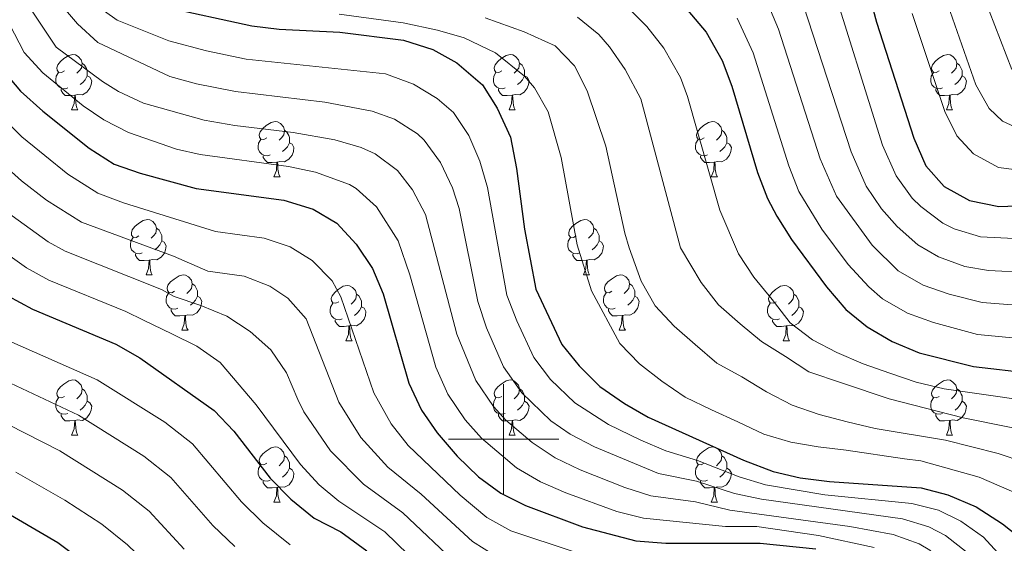
# Model space of a CAD drawing. Units: metres. Extents: x 612450 to 616955, y 4784491 to 4787536.
# Drawn here: x 614412 to 614591, y 4785481 to 4785576 of the extents above; entities that cross this region are included whole.
import ezdxf

# ---------------------------------------------------------------- set-up
doc = ezdxf.new("R2010")
doc.units = ezdxf.units.M
doc.header["$MEASUREMENT"] = 0
for name, color, linetype, lineweight in [('Nivel 36', 7, 'Continuous', 0), ('Nivel 4', 7, 'Continuous', 0), ('Nivel 5', 7, 'Continuous', 0), ('Nivel 61', 7, 'Continuous', 0), ('Nivel 63', 7, 'Continuous', 0)]:
    doc.layers.add(name, color=color, linetype=linetype, lineweight=lineweight)

msp = doc.modelspace()

# ---------------------------------------------------------------- linework, layer by layer
at = {"layer": 'Nivel 36', "color": 92, "linetype": 'Continuous', "lineweight": 0}
for p, q in [((614421.66, 4785559.71), (614422.79, 4785559.71)), ((614500.99, 4785559.71), (614502.12, 4785559.71)), ((614580.32, 4785559.71), (614581.44, 4785559.71)), ((614458.36, 4785547.57), (614459.48, 4785547.57)), ((614537.68, 4785547.57), (614538.81, 4785547.57)), ((614435.17, 4785529.8), (614436.29, 4785529.8)), ((614514.5, 4785529.8), (614515.62, 4785529.8)), ((614441.64, 4785519.76), (614442.77, 4785519.76)), ((614520.97, 4785519.76), (614522.1, 4785519.76)), ((614471.42, 4785517.86), (614472.54, 4785517.86)), ((614550.74, 4785517.86), (614551.87, 4785517.86)), ((614421.66, 4785500.72), (614422.79, 4785500.72)), ((614500.99, 4785500.72), (614502.12, 4785500.72)), ((614580.32, 4785500.72), (614581.45, 4785500.72)), ((614458.36, 4785488.58), (614459.48, 4785488.58)), ((614537.68, 4785488.58), (614538.81, 4785488.58))]:
    msp.add_line(p, q, dxfattribs=at)
at = {"layer": 'Nivel 36', "color": 92, "linetype": 'Continuous', "lineweight": 0, "flags": 128}
for points in [[(614420.36, 4785566.77), (614419.83, 4785566.5), (614419.3, 4785566.56), (614419.04, 4785566.93), (614418.98, 4785567.35), (614419.14, 4785567.87), (614419.62, 4785568.47), (614420.26, 4785569), (614421.16, 4785569.58), (614421.9, 4785569.74), (614422.33, 4785569.69), (614422.86, 4785569.37), (614423.39, 4785568.79), (614423.55, 4785568.15), (614423.44, 4785567.3), (614423.01, 4785566.77), (614422.59, 4785566.34)], [(614499.69, 4785566.77), (614499.16, 4785566.5), (614498.63, 4785566.56), (614498.37, 4785566.93), (614498.31, 4785567.35), (614498.47, 4785567.87), (614498.95, 4785568.47), (614499.59, 4785569), (614500.49, 4785569.58), (614501.23, 4785569.74), (614501.66, 4785569.69), (614502.19, 4785569.37), (614502.72, 4785568.79), (614502.88, 4785568.15), (614502.77, 4785567.3), (614502.34, 4785566.77), (614501.92, 4785566.34)], [(614579.02, 4785566.77), (614578.49, 4785566.5), (614577.96, 4785566.56), (614577.7, 4785566.93), (614577.64, 4785567.35), (614577.8, 4785567.87), (614578.28, 4785568.47), (614578.92, 4785569), (614579.82, 4785569.58), (614580.56, 4785569.74), (614580.98, 4785569.69), (614581.52, 4785569.37), (614582.04, 4785568.79), (614582.2, 4785568.15), (614582.1, 4785567.3), (614581.67, 4785566.77), (614581.25, 4785566.34)], [(614423.55, 4785568.15), (614424.02, 4785567.83), (614424.34, 4785567.19), (614424.5, 4785566.87), (614424.5, 4785566.29), (614424.5, 4785565.87), (614424.13, 4785565.18), (614423.71, 4785564.7), (614423.23, 4785564.28)], [(614502.88, 4785568.15), (614503.35, 4785567.83), (614503.67, 4785567.19), (614503.83, 4785566.87), (614503.83, 4785566.29), (614503.83, 4785565.87), (614503.46, 4785565.18), (614503.04, 4785564.7), (614502.56, 4785564.28)], [(614582.2, 4785568.15), (614582.68, 4785567.83), (614583, 4785567.19), (614583.16, 4785566.87), (614583.16, 4785566.29), (614583.16, 4785565.87), (614582.78, 4785565.18), (614582.36, 4785564.7), (614581.88, 4785564.28)], [(614420.95, 4785563.69), (614420.52, 4785563.53), (614419.94, 4785563.59), (614419.46, 4785563.8), (614419.04, 4785564.22), (614418.82, 4785564.81), (614418.82, 4785565.23), (614418.88, 4785565.81), (614419.3, 4785566.5)], [(614424.5, 4785565.87), (614424.95, 4785565.62), (614425.3, 4785565), (614425.19, 4785564.28), (614424.98, 4785563.64), (614424.39, 4785562.9), (614423.6, 4785562.42), (614422.75, 4785562.52), (614422.32, 4785562.39)], [(614500.28, 4785563.69), (614499.85, 4785563.53), (614499.27, 4785563.59), (614498.79, 4785563.8), (614498.37, 4785564.22), (614498.15, 4785564.81), (614498.15, 4785565.23), (614498.21, 4785565.81), (614498.63, 4785566.5)], [(614503.83, 4785565.87), (614504.28, 4785565.62), (614504.63, 4785565), (614504.52, 4785564.28), (614504.31, 4785563.64), (614503.72, 4785562.9), (614502.93, 4785562.42), (614502.08, 4785562.52), (614501.65, 4785562.39)], [(614579.6, 4785563.69), (614579.18, 4785563.53), (614578.6, 4785563.59), (614578.12, 4785563.8), (614577.7, 4785564.22), (614577.48, 4785564.81), (614577.48, 4785565.23), (614577.54, 4785565.81), (614577.96, 4785566.5)], [(614583.16, 4785565.87), (614583.61, 4785565.62), (614583.96, 4785565), (614583.84, 4785564.28), (614583.64, 4785563.64), (614583.05, 4785562.9), (614582.26, 4785562.42), (614581.4, 4785562.52), (614580.98, 4785562.39)], [(614422.21, 4785562.39), (614421.32, 4785562.31), (614420.47, 4785562.31), (614420.05, 4785562.74), (614419.73, 4785563.21), (614419.73, 4785563.53)], [(614421.66, 4785559.71), (614422.1, 4785560.87), (614422.21, 4785562.39), (614422.32, 4785562.39), (614422.35, 4785561.81), (614422.39, 4785561.12), (614422.46, 4785560.51), (614422.57, 4785560.11), (614422.79, 4785559.71)], [(614501.54, 4785562.39), (614500.65, 4785562.31), (614499.8, 4785562.31), (614499.38, 4785562.74), (614499.06, 4785563.21), (614499.06, 4785563.53)], [(614500.99, 4785559.71), (614501.43, 4785560.87), (614501.54, 4785562.39), (614501.65, 4785562.39), (614501.68, 4785561.81), (614501.72, 4785561.12), (614501.79, 4785560.51), (614501.9, 4785560.11), (614502.12, 4785559.71)], [(614580.86, 4785562.39), (614579.98, 4785562.31), (614579.13, 4785562.31), (614578.7, 4785562.74), (614578.38, 4785563.21), (614578.38, 4785563.53)], [(614580.32, 4785559.71), (614580.76, 4785560.87), (614580.86, 4785562.39), (614580.98, 4785562.39), (614581.01, 4785561.81), (614581.04, 4785561.12), (614581.12, 4785560.51), (614581.23, 4785560.11), (614581.44, 4785559.71)], [(614457.06, 4785554.63), (614456.52, 4785554.36), (614456, 4785554.42), (614455.73, 4785554.79), (614455.68, 4785555.21), (614455.84, 4785555.73), (614456.32, 4785556.33), (614456.95, 4785556.86), (614457.85, 4785557.44), (614458.6, 4785557.6), (614459.02, 4785557.55), (614459.55, 4785557.23), (614460.08, 4785556.65), (614460.24, 4785556.01), (614460.13, 4785555.16), (614459.7, 4785554.63), (614459.28, 4785554.2)], [(614536.38, 4785554.63), (614535.85, 4785554.36), (614535.32, 4785554.42), (614535.06, 4785554.79), (614535, 4785555.21), (614535.16, 4785555.73), (614535.64, 4785556.33), (614536.28, 4785556.86), (614537.18, 4785557.44), (614537.92, 4785557.6), (614538.35, 4785557.55), (614538.88, 4785557.23), (614539.41, 4785556.65), (614539.57, 4785556.01), (614539.46, 4785555.16), (614539.03, 4785554.63), (614538.61, 4785554.2)], [(614460.24, 4785556.01), (614460.72, 4785555.69), (614461.03, 4785555.05), (614461.19, 4785554.73), (614461.19, 4785554.15), (614461.19, 4785553.73), (614460.82, 4785553.04), (614460.4, 4785552.56), (614459.92, 4785552.14)], [(614539.57, 4785556.01), (614540.04, 4785555.69), (614540.36, 4785555.05), (614540.52, 4785554.73), (614540.52, 4785554.15), (614540.52, 4785553.73), (614540.15, 4785553.04), (614539.73, 4785552.56), (614539.25, 4785552.14)], [(614457.64, 4785551.55), (614457.22, 4785551.39), (614456.63, 4785551.45), (614456.16, 4785551.66), (614455.73, 4785552.08), (614455.52, 4785552.67), (614455.52, 4785553.09), (614455.57, 4785553.67), (614456, 4785554.36)], [(614461.19, 4785553.73), (614461.64, 4785553.48), (614461.99, 4785552.86), (614461.88, 4785552.14), (614461.67, 4785551.5), (614461.08, 4785550.76), (614460.29, 4785550.28), (614459.44, 4785550.38), (614459.01, 4785550.25)], [(614536.97, 4785551.55), (614536.54, 4785551.39), (614535.96, 4785551.45), (614535.48, 4785551.66), (614535.06, 4785552.08), (614534.84, 4785552.67), (614534.84, 4785553.09), (614534.9, 4785553.67), (614535.32, 4785554.36)], [(614540.52, 4785553.73), (614540.97, 4785553.48), (614541.32, 4785552.86), (614541.21, 4785552.14), (614541, 4785551.5), (614540.41, 4785550.76), (614539.62, 4785550.28), (614538.77, 4785550.38), (614538.34, 4785550.25)], [(614458.9, 4785550.25), (614458.01, 4785550.17), (614457.16, 4785550.17), (614456.74, 4785550.6), (614456.42, 4785551.07), (614456.42, 4785551.39)], [(614538.23, 4785550.25), (614537.34, 4785550.17), (614536.49, 4785550.17), (614536.07, 4785550.6), (614535.75, 4785551.07), (614535.75, 4785551.39)], [(614458.36, 4785547.57), (614458.79, 4785548.73), (614458.9, 4785550.25), (614459.01, 4785550.25), (614459.04, 4785549.67), (614459.08, 4785548.98), (614459.15, 4785548.37), (614459.26, 4785547.97), (614459.48, 4785547.57)], [(614537.68, 4785547.57), (614538.12, 4785548.73), (614538.23, 4785550.25), (614538.34, 4785550.25), (614538.37, 4785549.67), (614538.41, 4785548.98), (614538.48, 4785548.37), (614538.59, 4785547.97), (614538.81, 4785547.57)], [(614433.87, 4785536.86), (614433.34, 4785536.59), (614432.81, 4785536.65), (614432.54, 4785537.02), (614432.49, 4785537.44), (614432.65, 4785537.96), (614433.13, 4785538.56), (614433.76, 4785539.09), (614434.66, 4785539.67), (614435.41, 4785539.83), (614435.83, 4785539.78), (614436.36, 4785539.46), (614436.89, 4785538.88), (614437.05, 4785538.24), (614436.94, 4785537.39), (614436.52, 4785536.86), (614436.1, 4785536.43)], [(614513.2, 4785536.86), (614512.66, 4785536.59), (614512.14, 4785536.65), (614511.87, 4785537.02), (614511.82, 4785537.44), (614511.98, 4785537.96), (614512.46, 4785538.56), (614513.09, 4785539.09), (614513.99, 4785539.67), (614514.74, 4785539.83), (614515.16, 4785539.78), (614515.69, 4785539.46), (614516.22, 4785538.88), (614516.38, 4785538.24), (614516.27, 4785537.39), (614515.84, 4785536.86), (614515.42, 4785536.43)], [(614437.05, 4785538.24), (614437.53, 4785537.92), (614437.84, 4785537.28), (614438, 4785536.96), (614438, 4785536.38), (614438, 4785535.96), (614437.63, 4785535.27), (614437.21, 4785534.79), (614436.73, 4785534.37)], [(614516.38, 4785538.24), (614516.86, 4785537.92), (614517.17, 4785537.28), (614517.33, 4785536.96), (614517.33, 4785536.38), (614517.33, 4785535.96), (614516.96, 4785535.27), (614516.54, 4785534.79), (614516.06, 4785534.37)], [(614434.45, 4785533.78), (614434.03, 4785533.62), (614433.44, 4785533.68), (614432.97, 4785533.89), (614432.54, 4785534.31), (614432.33, 4785534.9), (614432.33, 4785535.32), (614432.38, 4785535.9), (614432.81, 4785536.59)], [(614438, 4785535.96), (614438.46, 4785535.71), (614438.8, 4785535.09), (614438.69, 4785534.37), (614438.48, 4785533.73), (614437.9, 4785532.99), (614437.1, 4785532.51), (614436.25, 4785532.61), (614435.82, 4785532.48)], [(614513.78, 4785533.78), (614513.36, 4785533.62), (614512.77, 4785533.68), (614512.3, 4785533.89), (614511.87, 4785534.31), (614511.66, 4785534.9), (614511.66, 4785535.32), (614511.71, 4785535.9), (614512.14, 4785536.59)], [(614517.33, 4785535.96), (614517.78, 4785535.71), (614518.13, 4785535.09), (614518.02, 4785534.37), (614517.81, 4785533.73), (614517.22, 4785532.99), (614516.43, 4785532.51), (614515.58, 4785532.61), (614515.15, 4785532.48)], [(614435.71, 4785532.48), (614434.82, 4785532.4), (614433.98, 4785532.4), (614433.55, 4785532.83), (614433.23, 4785533.3), (614433.23, 4785533.62)], [(614515.04, 4785532.48), (614514.15, 4785532.4), (614513.3, 4785532.4), (614512.88, 4785532.83), (614512.56, 4785533.3), (614512.56, 4785533.62)], [(614435.17, 4785529.8), (614435.6, 4785530.96), (614435.71, 4785532.48), (614435.82, 4785532.48), (614435.86, 4785531.9), (614435.89, 4785531.21), (614435.96, 4785530.6), (614436.08, 4785530.2), (614436.29, 4785529.8)], [(614514.5, 4785529.8), (614514.93, 4785530.96), (614515.04, 4785532.48), (614515.15, 4785532.48), (614515.18, 4785531.9), (614515.22, 4785531.21), (614515.29, 4785530.6), (614515.4, 4785530.2), (614515.62, 4785529.8)], [(614440.34, 4785526.82), (614439.81, 4785526.56), (614439.28, 4785526.61), (614439.02, 4785526.98), (614438.96, 4785527.41), (614439.12, 4785527.93), (614439.6, 4785528.52), (614440.24, 4785529.05), (614441.14, 4785529.64), (614441.88, 4785529.8), (614442.31, 4785529.74), (614442.84, 4785529.43), (614443.37, 4785528.84), (614443.53, 4785528.2), (614443.42, 4785527.35), (614442.99, 4785526.82), (614442.57, 4785526.4)], [(614443.53, 4785528.2), (614444, 4785527.89), (614444.32, 4785527.25), (614444.48, 4785526.93), (614444.48, 4785526.35), (614444.48, 4785525.92), (614444.11, 4785525.23), (614443.69, 4785524.75), (614443.21, 4785524.33)], [(614519.67, 4785526.82), (614519.14, 4785526.56), (614518.61, 4785526.61), (614518.35, 4785526.98), (614518.29, 4785527.41), (614518.45, 4785527.93), (614518.93, 4785528.52), (614519.57, 4785529.05), (614520.47, 4785529.64), (614521.21, 4785529.8), (614521.64, 4785529.74), (614522.17, 4785529.43), (614522.7, 4785528.84), (614522.86, 4785528.2), (614522.75, 4785527.35), (614522.32, 4785526.82), (614521.9, 4785526.4)], [(614522.86, 4785528.2), (614523.33, 4785527.89), (614523.65, 4785527.25), (614523.81, 4785526.93), (614523.81, 4785526.35), (614523.81, 4785525.92), (614523.44, 4785525.23), (614523.02, 4785524.75), (614522.54, 4785524.33)], [(614440.93, 4785523.74), (614440.5, 4785523.58), (614439.92, 4785523.64), (614439.44, 4785523.85), (614439.02, 4785524.28), (614438.8, 4785524.86), (614438.8, 4785525.28), (614438.86, 4785525.87), (614439.28, 4785526.56)], [(614470.12, 4785524.92), (614469.58, 4785524.65), (614469.06, 4785524.71), (614468.79, 4785525.08), (614468.74, 4785525.5), (614468.9, 4785526.02), (614469.38, 4785526.62), (614470.01, 4785527.15), (614470.91, 4785527.73), (614471.66, 4785527.89), (614472.08, 4785527.84), (614472.61, 4785527.52), (614473.14, 4785526.94), (614473.3, 4785526.3), (614473.19, 4785525.45), (614472.76, 4785524.92), (614472.34, 4785524.49)], [(614473.3, 4785526.3), (614473.78, 4785525.98), (614474.09, 4785525.34), (614474.25, 4785525.02), (614474.25, 4785524.44), (614474.25, 4785524.02), (614473.88, 4785523.33), (614473.46, 4785522.85), (614472.98, 4785522.43)], [(614520.26, 4785523.74), (614519.83, 4785523.58), (614519.25, 4785523.64), (614518.77, 4785523.85), (614518.35, 4785524.28), (614518.13, 4785524.86), (614518.13, 4785525.28), (614518.19, 4785525.87), (614518.61, 4785526.56)], [(614549.44, 4785524.92), (614548.91, 4785524.66), (614548.38, 4785524.71), (614548.12, 4785525.08), (614548.06, 4785525.5), (614548.22, 4785526.02), (614548.7, 4785526.62), (614549.34, 4785527.15), (614550.24, 4785527.73), (614550.98, 4785527.89), (614551.41, 4785527.84), (614551.94, 4785527.52), (614552.47, 4785526.94), (614552.63, 4785526.3), (614552.52, 4785525.45), (614552.09, 4785524.92), (614551.67, 4785524.5)], [(614552.63, 4785526.3), (614553.1, 4785525.98), (614553.42, 4785525.34), (614553.58, 4785525.02), (614553.58, 4785524.44), (614553.58, 4785524.02), (614553.21, 4785523.33), (614552.79, 4785522.85), (614552.31, 4785522.43)], [(614444.48, 4785525.92), (614444.93, 4785525.67), (614445.28, 4785525.06), (614445.17, 4785524.33), (614444.96, 4785523.69), (614444.37, 4785522.95), (614443.58, 4785522.47), (614442.73, 4785522.58), (614442.3, 4785522.45)], [(614470.7, 4785521.84), (614470.28, 4785521.68), (614469.69, 4785521.74), (614469.22, 4785521.95), (614468.79, 4785522.37), (614468.58, 4785522.96), (614468.58, 4785523.38), (614468.63, 4785523.96), (614469.06, 4785524.65)], [(614523.81, 4785525.92), (614524.26, 4785525.67), (614524.61, 4785525.06), (614524.5, 4785524.33), (614524.29, 4785523.69), (614523.7, 4785522.95), (614522.91, 4785522.47), (614522.06, 4785522.58), (614521.63, 4785522.45)], [(614550.03, 4785521.84), (614549.6, 4785521.68), (614549.02, 4785521.74), (614548.54, 4785521.95), (614548.12, 4785522.38), (614547.9, 4785522.96), (614547.9, 4785523.38), (614547.96, 4785523.96), (614548.38, 4785524.65)], [(614442.19, 4785522.45), (614441.3, 4785522.36), (614440.45, 4785522.36), (614440.03, 4785522.79), (614439.71, 4785523.27), (614439.71, 4785523.58)], [(614474.25, 4785524.02), (614474.7, 4785523.77), (614475.05, 4785523.15), (614474.94, 4785522.43), (614474.73, 4785521.79), (614474.14, 4785521.05), (614473.35, 4785520.57), (614472.5, 4785520.67), (614472.07, 4785520.54)], [(614521.52, 4785522.45), (614520.63, 4785522.36), (614519.78, 4785522.36), (614519.36, 4785522.79), (614519.04, 4785523.27), (614519.04, 4785523.58)], [(614553.58, 4785524.02), (614554.03, 4785523.77), (614554.38, 4785523.16), (614554.27, 4785522.43), (614554.06, 4785521.79), (614553.47, 4785521.05), (614552.68, 4785520.57), (614551.83, 4785520.68), (614551.4, 4785520.54)], [(614441.64, 4785519.76), (614442.08, 4785520.92), (614442.19, 4785522.45), (614442.3, 4785522.45), (614442.33, 4785521.86), (614442.37, 4785521.18), (614442.44, 4785520.56), (614442.55, 4785520.16), (614442.77, 4785519.76)], [(614471.96, 4785520.54), (614471.07, 4785520.46), (614470.22, 4785520.46), (614469.8, 4785520.89), (614469.48, 4785521.36), (614469.48, 4785521.68)], [(614520.97, 4785519.76), (614521.41, 4785520.92), (614521.52, 4785522.45), (614521.63, 4785522.45), (614521.66, 4785521.86), (614521.7, 4785521.18), (614521.77, 4785520.56), (614521.88, 4785520.16), (614522.1, 4785519.76)], [(614551.29, 4785520.54), (614550.4, 4785520.46), (614549.55, 4785520.46), (614549.13, 4785520.89), (614548.81, 4785521.36), (614548.81, 4785521.68)], [(614471.42, 4785517.86), (614471.85, 4785519.02), (614471.96, 4785520.54), (614472.07, 4785520.54), (614472.1, 4785519.96), (614472.14, 4785519.27), (614472.21, 4785518.66), (614472.32, 4785518.26), (614472.54, 4785517.86)], [(614550.74, 4785517.86), (614551.18, 4785519.02), (614551.29, 4785520.54), (614551.4, 4785520.54), (614551.43, 4785519.96), (614551.47, 4785519.28), (614551.54, 4785518.66), (614551.65, 4785518.26), (614551.87, 4785517.86)], [(614420.36, 4785507.78), (614419.83, 4785507.51), (614419.3, 4785507.57), (614419.04, 4785507.94), (614418.98, 4785508.36), (614419.14, 4785508.88), (614419.62, 4785509.48), (614420.26, 4785510.01), (614421.16, 4785510.59), (614421.9, 4785510.75), (614422.33, 4785510.7), (614422.86, 4785510.38), (614423.39, 4785509.8), (614423.55, 4785509.16), (614423.44, 4785508.31), (614423.01, 4785507.78), (614422.59, 4785507.35)], [(614499.69, 4785507.78), (614499.16, 4785507.51), (614498.63, 4785507.57), (614498.37, 4785507.94), (614498.31, 4785508.36), (614498.47, 4785508.88), (614498.95, 4785509.48), (614499.59, 4785510.01), (614500.49, 4785510.59), (614501.23, 4785510.75), (614501.66, 4785510.7), (614502.19, 4785510.38), (614502.72, 4785509.8), (614502.88, 4785509.16), (614502.77, 4785508.31), (614502.34, 4785507.78), (614501.92, 4785507.35)], [(614579.02, 4785507.78), (614578.49, 4785507.51), (614577.96, 4785507.57), (614577.7, 4785507.94), (614577.64, 4785508.36), (614577.8, 4785508.88), (614578.28, 4785509.48), (614578.92, 4785510.01), (614579.82, 4785510.59), (614580.56, 4785510.75), (614580.99, 4785510.7), (614581.52, 4785510.38), (614582.05, 4785509.8), (614582.21, 4785509.16), (614582.1, 4785508.31), (614581.67, 4785507.78), (614581.25, 4785507.35)], [(614423.55, 4785509.16), (614424.02, 4785508.84), (614424.34, 4785508.2), (614424.5, 4785507.88), (614424.5, 4785507.3), (614424.5, 4785506.88), (614424.13, 4785506.19), (614423.71, 4785505.71), (614423.23, 4785505.29)], [(614502.88, 4785509.16), (614503.35, 4785508.84), (614503.67, 4785508.2), (614503.83, 4785507.88), (614503.83, 4785507.3), (614503.83, 4785506.88), (614503.46, 4785506.19), (614503.04, 4785505.71), (614502.56, 4785505.29)], [(614582.21, 4785509.16), (614582.68, 4785508.84), (614583, 4785508.2), (614583.16, 4785507.88), (614583.16, 4785507.3), (614583.16, 4785506.88), (614582.79, 4785506.19), (614582.37, 4785505.71), (614581.89, 4785505.29)], [(614420.95, 4785504.7), (614420.52, 4785504.54), (614419.94, 4785504.6), (614419.46, 4785504.81), (614419.04, 4785505.23), (614418.82, 4785505.82), (614418.82, 4785506.24), (614418.88, 4785506.82), (614419.3, 4785507.51)], [(614424.5, 4785506.88), (614424.95, 4785506.63), (614425.3, 4785506.01), (614425.19, 4785505.29), (614424.98, 4785504.65), (614424.39, 4785503.91), (614423.6, 4785503.43), (614422.75, 4785503.53), (614422.32, 4785503.4)], [(614500.28, 4785504.7), (614499.85, 4785504.54), (614499.27, 4785504.6), (614498.79, 4785504.81), (614498.37, 4785505.23), (614498.15, 4785505.82), (614498.15, 4785506.24), (614498.21, 4785506.82), (614498.63, 4785507.51)], [(614503.83, 4785506.88), (614504.28, 4785506.63), (614504.63, 4785506.01), (614504.52, 4785505.29), (614504.31, 4785504.65), (614503.72, 4785503.91), (614502.93, 4785503.43), (614502.08, 4785503.53), (614501.65, 4785503.4)], [(614579.61, 4785504.7), (614579.18, 4785504.54), (614578.6, 4785504.6), (614578.12, 4785504.81), (614577.7, 4785505.23), (614577.48, 4785505.82), (614577.48, 4785506.24), (614577.54, 4785506.82), (614577.96, 4785507.51)], [(614583.16, 4785506.88), (614583.61, 4785506.63), (614583.96, 4785506.01), (614583.85, 4785505.29), (614583.64, 4785504.65), (614583.05, 4785503.91), (614582.26, 4785503.43), (614581.41, 4785503.53), (614580.98, 4785503.4)], [(614422.21, 4785503.4), (614421.32, 4785503.32), (614420.47, 4785503.32), (614420.05, 4785503.75), (614419.73, 4785504.22), (614419.73, 4785504.54)], [(614421.66, 4785500.72), (614422.1, 4785501.88), (614422.21, 4785503.4), (614422.32, 4785503.4), (614422.35, 4785502.82), (614422.39, 4785502.13), (614422.46, 4785501.52), (614422.57, 4785501.12), (614422.79, 4785500.72)], [(614501.54, 4785503.4), (614500.65, 4785503.32), (614499.8, 4785503.32), (614499.38, 4785503.75), (614499.06, 4785504.22), (614499.06, 4785504.54)], [(614500.99, 4785500.72), (614501.43, 4785501.88), (614501.54, 4785503.4), (614501.65, 4785503.4), (614501.68, 4785502.82), (614501.72, 4785502.13), (614501.79, 4785501.52), (614501.9, 4785501.12), (614502.12, 4785500.72)], [(614580.87, 4785503.4), (614579.98, 4785503.32), (614579.13, 4785503.32), (614578.71, 4785503.75), (614578.39, 4785504.22), (614578.39, 4785504.54)], [(614580.32, 4785500.72), (614580.76, 4785501.88), (614580.87, 4785503.4), (614580.98, 4785503.4), (614581.01, 4785502.82), (614581.05, 4785502.13), (614581.12, 4785501.52), (614581.23, 4785501.12), (614581.45, 4785500.72)], [(614457.06, 4785495.64), (614456.53, 4785495.37), (614456, 4785495.43), (614455.73, 4785495.8), (614455.68, 4785496.22), (614455.84, 4785496.74), (614456.32, 4785497.34), (614456.95, 4785497.87), (614457.85, 4785498.45), (614458.6, 4785498.61), (614459.02, 4785498.56), (614459.55, 4785498.24), (614460.08, 4785497.66), (614460.24, 4785497.02), (614460.13, 4785496.17), (614459.71, 4785495.64), (614459.29, 4785495.21)], [(614536.38, 4785495.64), (614535.86, 4785495.37), (614535.32, 4785495.43), (614535.06, 4785495.8), (614535, 4785496.22), (614535.16, 4785496.74), (614535.64, 4785497.34), (614536.28, 4785497.87), (614537.18, 4785498.45), (614537.92, 4785498.61), (614538.35, 4785498.56), (614538.88, 4785498.24), (614539.41, 4785497.66), (614539.57, 4785497.02), (614539.46, 4785496.17), (614539.04, 4785495.64), (614538.62, 4785495.21)], [(614460.24, 4785497.02), (614460.72, 4785496.7), (614461.03, 4785496.06), (614461.19, 4785495.74), (614461.19, 4785495.16), (614461.19, 4785494.74), (614460.82, 4785494.05), (614460.4, 4785493.57), (614459.92, 4785493.15)], [(614539.57, 4785497.02), (614540.04, 4785496.7), (614540.36, 4785496.06), (614540.52, 4785495.74), (614540.52, 4785495.16), (614540.52, 4785494.74), (614540.15, 4785494.05), (614539.73, 4785493.57), (614539.25, 4785493.15)], [(614457.64, 4785492.56), (614457.22, 4785492.4), (614456.63, 4785492.46), (614456.16, 4785492.67), (614455.73, 4785493.09), (614455.52, 4785493.68), (614455.52, 4785494.1), (614455.57, 4785494.68), (614456, 4785495.37)], [(614461.19, 4785494.74), (614461.65, 4785494.49), (614461.99, 4785493.87), (614461.88, 4785493.15), (614461.67, 4785492.51), (614461.09, 4785491.77), (614460.29, 4785491.29), (614459.44, 4785491.39), (614459.01, 4785491.26)], [(614536.97, 4785492.56), (614536.54, 4785492.4), (614535.96, 4785492.46), (614535.48, 4785492.67), (614535.06, 4785493.09), (614534.84, 4785493.68), (614534.84, 4785494.1), (614534.9, 4785494.68), (614535.32, 4785495.37)], [(614540.52, 4785494.74), (614540.98, 4785494.49), (614541.32, 4785493.87), (614541.21, 4785493.15), (614541, 4785492.51), (614540.42, 4785491.77), (614539.62, 4785491.29), (614538.77, 4785491.39), (614538.34, 4785491.26)], [(614458.9, 4785491.26), (614458.01, 4785491.18), (614457.17, 4785491.18), (614456.74, 4785491.61), (614456.42, 4785492.08), (614456.42, 4785492.4)], [(614538.23, 4785491.26), (614537.34, 4785491.18), (614536.5, 4785491.18), (614536.07, 4785491.61), (614535.75, 4785492.08), (614535.75, 4785492.4)], [(614458.36, 4785488.58), (614458.79, 4785489.74), (614458.9, 4785491.26), (614459.01, 4785491.26), (614459.05, 4785490.68), (614459.08, 4785489.99), (614459.15, 4785489.38), (614459.27, 4785488.98), (614459.48, 4785488.58)], [(614537.68, 4785488.58), (614538.12, 4785489.74), (614538.23, 4785491.26), (614538.34, 4785491.26), (614538.38, 4785490.68), (614538.41, 4785489.99), (614538.48, 4785489.38), (614538.6, 4785488.98), (614538.81, 4785488.58)]]:
    msp.add_lwpolyline(points, dxfattribs=at)
at = {"layer": 'Nivel 4', "color": 36, "linetype": 'Continuous', "lineweight": 30, "flags": 128}
for points, elevation in [([(614564.68, 4785586.63), (614567.66, 4785575.58), (614574.42, 4785554.58), (614576.62, 4785549.56), (614579.95, 4785545.83), (614584.53, 4785543.27), (614589.81, 4785542.22), (614617.08, 4785543.22)], 400), ([(614438.17, 4785578.47), (614454.35, 4785574.93), (614459.32, 4785574.35), (614470.29, 4785573.78), (614481.86, 4785572.36), (614487.15, 4785570.63), (614491.54, 4785568.24), (614496.2, 4785564.24), (614498.85, 4785560), (614501.27, 4785554.79), (614502.36, 4785549.06), (614503.83, 4785538.07), (614505.87, 4785527.24), (614510.59, 4785517.2), (614513.71, 4785513.3), (614517.44, 4785509.57), (614521.91, 4785506.48), (614526.26, 4785504.02), (614543.54, 4785496.22), (614548.9, 4785494.13), (614553.78, 4785493.03), (614559.15, 4785492.34), (614575.75, 4785491.22), (614580.57, 4785489.92), (614585.74, 4785487.75), (614590.5, 4785484.66), (614594.55, 4785481.45)], 450), ([(614532.75, 4785578.52), (614536.78, 4785573.79), (614539.65, 4785568.67), (614541.4, 4785563.98), (614546.07, 4785548.34), (614547.86, 4785543.66), (614549.54, 4785540.42), (614552.24, 4785536.2), (614558.56, 4785527.63), (614562.09, 4785523.53), (614565.95, 4785520.36), (614570.5, 4785517.72), (614575.41, 4785515.66), (614585.26, 4785513.18), (614595.69, 4785511.98)], 425), ([(614409.18, 4785566.9), (614412.41, 4785563.08), (614416.44, 4785559.47), (614424.84, 4785552.75), (614429.36, 4785549.89), (614434.09, 4785548.26), (614444.22, 4785545.48), (614460.17, 4785543.32), (614465.46, 4785541.7), (614469.77, 4785539.16), (614473.25, 4785535.38), (614476.25, 4785530.96), (614478.18, 4785526.35), (614482.8, 4785510.18), (614485.1, 4785505.28), (614487.94, 4785501.16), (614491.59, 4785496.96), (614495.46, 4785493.18), (614499.53, 4785490.21), (614504.01, 4785487.97), (614514.3, 4785484.11), (614524.02, 4785481.61), (614529.42, 4785481.17), (614546.53, 4785481.15), (614556.65, 4785480.12)], 475), ([(614410.08, 4785525.99), (614414.55, 4785523.59), (614429.66, 4785517.23), (614434.02, 4785514.78), (614447.48, 4785505.24), (614451.07, 4785501.47), (614457.66, 4785492.94), (614461.41, 4785489.13), (614465.66, 4785485.68), (614470.46, 4785483.2), (614475.21, 4785479.78)], 500), ([(614404.09, 4785490.04), (614419.17, 4785481.31), (614427.87, 4785474.76), (614435.98, 4785467.73), (614448.4, 4785457.84), (614456.45, 4785450.99), (614468.74, 4785441.61), (614472.76, 4785438.13), (614476.9, 4785435.32), (614481.8, 4785432.97), (614491.72, 4785429.75), (614503.23, 4785427.92), (614508.41, 4785426.41), (614513.06, 4785424.58), (614517.49, 4785421.72), (614521.55, 4785418.45), (614524.98, 4785414.15), (614533.74, 4785394.77), (614539.52, 4785385.46), (614548.86, 4785366.52), (614550.5, 4785361.5)], 525)]:
    msp.add_lwpolyline(points, dxfattribs=dict(at, elevation=elevation))
at = {"layer": 'Nivel 5', "color": 36, "linetype": 'Continuous', "lineweight": 0, "flags": 128}
for points, elevation in [([(614464.75, 4785677.62), (614466.14, 4785661.4), (614469.25, 4785647.18), (614471.74, 4785641.27), (614474.82, 4785636.84), (614479.25, 4785632.19), (614483.73, 4785629.82), (614506.14, 4785628.61), (614512.48, 4785628.91), (614530.42, 4785628.1), (614543.56, 4785625.56), (614551.06, 4785623.38), (614555.93, 4785621.4), (614562.8, 4785617.23), (614566.59, 4785613.92), (614569.16, 4785610.64), (614571.59, 4785606.26), (614574.56, 4785599.3), (614576.31, 4785594.14), (614580.6, 4785578.78), (614585.68, 4785564.22), (614588.1, 4785559.93), (614590.49, 4785557.65), (614595.12, 4785555.54)], 390), ([(614472.52, 4785662.9), (614473.69, 4785657.17), (614475.87, 4785649.15), (614478.01, 4785644.68), (614480.61, 4785640.94), (614484.12, 4785637.19), (614485.26, 4785636.78), (614506.21, 4785634.1), (614512.1, 4785634.22), (614525.74, 4785633.72), (614538.71, 4785632.49), (614550.15, 4785630.3), (614558.84, 4785627.49), (614563.32, 4785625.27), (614566.96, 4785623), (614571.79, 4785618.95), (614574.98, 4785615.1), (614577.4, 4785610.71), (614580.62, 4785602.63), (614587.08, 4785580.39), (614592.18, 4785567.04)], 385), ([(614406.82, 4785602.63), (614413.1, 4785587.49), (614415.9, 4785583.35), (614422.71, 4785575.3), (614426.41, 4785571.94), (614439.47, 4785565.74), (614444.29, 4785564.43), (614451.36, 4785563.02), (614467.61, 4785561.13), (614476.19, 4785559.48), (614480.2, 4785558.04), (614484.4, 4785555.37), (614485.63, 4785554.21), (614488.59, 4785550.18), (614490.76, 4785545.59), (614491.92, 4785541.82), (614495.34, 4785524.96), (614496.9, 4785520.21), (614500, 4785513.16), (614503.33, 4785508.39), (614508.56, 4785503.36), (614512.07, 4785500.93), (614516.5, 4785498.62)], 460), ([(614409.13, 4785585.72), (614418.87, 4785571.06), (614427.28, 4785564.86), (614430.17, 4785563.04), (614434.7, 4785560.92), (614445.71, 4785557.82), (614451.24, 4785556.85), (614461.83, 4785555.63), (614469.38, 4785554.29), (614474.16, 4785552.91), (614476.72, 4785551.75), (614480.75, 4785548.74), (614483.49, 4785545.23), (614485.84, 4785540.77), (614491.5, 4785519.03), (614494.95, 4785510.65), (614498.17, 4785505.94)], 465), ([(614559.1, 4785584.06), (614568.75, 4785553.33), (614571.2, 4785547.73), (614574.14, 4785543.71), (614575.67, 4785542.19), (614579.66, 4785539.17), (614581.72, 4785538.16), (614586.54, 4785536.67), (614593.9, 4785536.31)], 405), ([(614553.52, 4785581.49), (614563.08, 4785552.08), (614565.78, 4785545.9), (614568.53, 4785541.75), (614571.39, 4785538.55), (614575.16, 4785535.24), (614578.92, 4785533.05), (614583.68, 4785531.33), (614587.99, 4785530.6), (614595.16, 4785530.23)], 410), ([(614547.94, 4785578.93), (614549.88, 4785574.32), (614557.41, 4785550.83), (614560.37, 4785544.07), (614566.87, 4785535.2), (614571.55, 4785530.55), (614576.11, 4785527.94), (614580.83, 4785526.3), (614586.83, 4785524.82), (614595.34, 4785524.15)], 415), ([(614427.62, 4785577.58), (614429.93, 4785575.98), (614439.26, 4785572.24), (614446.12, 4785570.39), (614453.31, 4785568.9), (614478.58, 4785566.23), (614483.68, 4785564.34), (614487.96, 4785561.77), (614490.92, 4785559.22), (614493.73, 4785555.07), (614495.71, 4785550.44), (614497.1, 4785545.66), (614500.6, 4785526.1), (614502.41, 4785521.44), (614505.49, 4785514.82), (614508.51, 4785510.84), (614512.94, 4785506.6), (614519.05, 4785502.7), (614524.89, 4785499.81), (614529.46, 4785497.89), (614535.18, 4785496.16), (614542.72, 4785493.21), (614547.5, 4785491.75), (614558.3, 4785489.93)], 455), ([(614470.2, 4785577.04), (614481.8, 4785575.51), (614488.04, 4785574.17), (614492.83, 4785572.77), (614498.54, 4785570.03), (614503.8, 4785565.84), (614505.63, 4785563.7), (614508.1, 4785559.34), (614510.46, 4785551.09), (614513.38, 4785535.26), (614515.97, 4785526.9), (614521.08, 4785517.38), (614524.66, 4785513.67), (614528.68, 4785510.52), (614532.92, 4785507.66), (614537.72, 4785505.36), (614542.51, 4785503.18), (614547.2, 4785500.94), (614552.09, 4785499.49), (614557.09, 4785498.65), (614562.15, 4785498.04), (614572.71, 4785496.47), (614575.68, 4785496.11), (614586.29, 4785493.11), (614593.53, 4785489.97)], 445), ([(614496.68, 4785576.4), (614503.75, 4785573.87), (614509.34, 4785571.3), (614512.86, 4785567.68), (614515.17, 4785563.15), (614518.55, 4785553.11), (614522, 4785537.36), (614522.79, 4785534.7), (614524.94, 4785528.67), (614527.52, 4785524.16), (614530.93, 4785520.5), (614534.78, 4785517.19), (614538.69, 4785513.82), (614543.21, 4785511.29), (614547.68, 4785508.6), (614552.36, 4785506.19), (614557.26, 4785504.52), (614562.32, 4785503.18), (614567.39, 4785501.95), (614580.18, 4785499.84), (614589.72, 4785497.44), (614603.71, 4785492.68)], 440), ([(614513.4, 4785576.54), (614517.28, 4785573.37), (614519.19, 4785571.11), (614522.08, 4785567.03), (614524.88, 4785561.73), (614532.08, 4785534.68), (614535.86, 4785528.4), (614538.99, 4785524.4), (614542.9, 4785520.91), (614546.81, 4785517.71), (614551.17, 4785515.02), (614555.35, 4785512.21), (614561.48, 4785510.18), (614569.92, 4785507.31), (614583.38, 4785503.87), (614599.6, 4785500.6)], 435), ([(614523.16, 4785577.64), (614525.97, 4785574.81), (614529.09, 4785570.91), (614532.08, 4785565.57), (614533.37, 4785562.14), (614539.24, 4785541.56), (614542.59, 4785533.64), (614545.39, 4785529.41), (614548.75, 4785525.36), (614552, 4785521.09), (614556.02, 4785518.05), (614560.48, 4785515.7), (614565.22, 4785513.68), (614570.06, 4785512), (614574.84, 4785510.38), (614579.91, 4785509.16), (614588.82, 4785507.87), (614607.56, 4785505.15)], 430), ([(614542.36, 4785576.36), (614545.25, 4785570.05), (614551.74, 4785549.58), (614553.54, 4785544.91), (614557.72, 4785538.08), (614562.51, 4785531.67), (614566.23, 4785527.62), (614568.75, 4785525.45), (614573.3, 4785522.83), (614578.01, 4785521.14), (614585.97, 4785519.01), (614595.51, 4785518.06)], 420), ([(614574.13, 4785577.18), (614580.05, 4785559.4), (614582.21, 4785554.98), (614585.22, 4785551.74), (614589.78, 4785549.26), (614593.11, 4785548.85)], 395), ([(614410.37, 4785575.26), (614413.06, 4785570.13), (614416.42, 4785566.44), (614423.72, 4785560.47), (614427.5, 4785557.89), (614431.95, 4785555.59), (614440.67, 4785552.61), (614444.96, 4785551.65), (614461, 4785549.47), (614465.88, 4785548.42), (614472.05, 4785546.16), (614473.24, 4785545.45), (614476.98, 4785542.13), (614480.91, 4785535.98), (614483, 4785529.82), (614487.7, 4785513.1), (614489.92, 4785508.15), (614493.05, 4785503.55), (614496.01, 4785500.22), (614502.37, 4785494.82), (614506.68, 4785492.29), (614511.28, 4785490.31), (614520.55, 4785486.9), (614525.38, 4785485.68), (614540.24, 4785484.17), (614545.93, 4785484.17), (614557.15, 4785482.56), (614567.25, 4785480.38)], 470), ([(614407.3, 4785559.99), (614412.63, 4785554.8), (614420.97, 4785548.04), (614426.4, 4785544.63), (614431.07, 4785542.85), (614447.77, 4785537.64), (614456.57, 4785536.46), (614461.27, 4785534.86), (614465.31, 4785532.38), (614468.92, 4785528.75), (614470.5, 4785525.82), (614476.45, 4785508.44), (614479.61, 4785502.81), (614482.7, 4785498.86), (614492.16, 4785489.84), (614496.96, 4785485.84), (614501.32, 4785483.38), (614512.79, 4785479.6)], 480), ([(614407.08, 4785551.75), (614412.56, 4785546.82), (614417.1, 4785543.34), (614423.44, 4785539.37), (614440.14, 4785533.2), (614446.37, 4785530.48), (614452.97, 4785529.59), (614457.59, 4785527.77), (614460.85, 4785525.59)], 485), ([(614408.66, 4785542.07), (614417.37, 4785535.81), (614420.47, 4785534.11), (614437.94, 4785527.12), (614440.26, 4785525.87), (614445.11, 4785524.27), (614449.78, 4785522.31), (614454.02, 4785519.56), (614457.8, 4785516.19), (614460.65, 4785512.02), (614462.7, 4785507.22), (614463.76, 4785504.96)], 490), ([(614405.2, 4785536.95), (614413.5, 4785531.09), (614417.51, 4785528.85), (614431.5, 4785523.17), (614434.72, 4785521.58), (614439.85, 4785519.09), (614444.36, 4785516.88), (614448.61, 4785513.93), (614455.13, 4785506.24), (614463.15, 4785495.41), (614466.55, 4785491.75), (614470.11, 4785488.78), (614478.49, 4785483.21), (614489.25, 4785472.74)], 495), ([(614460.85, 4785525.59), (614464.2, 4785521.82), (614470.1, 4785506.7), (614474.13, 4785500.34), (614479.03, 4785494.97), (614485.04, 4785490.08), (614494.39, 4785481.47), (614498.62, 4785478.79)], 485), ([(614410.25, 4785517.84), (614426.27, 4785510.79), (614438.56, 4785503.09), (614443.56, 4785499.15), (614452.46, 4785488.65), (614456.32, 4785484.85), (614461.29, 4785480.85)], 505), ([(614401.25, 4785514.51), (614422.89, 4785504.35), (614434.77, 4785496.96), (614439.64, 4785493.05), (614447.26, 4785484.36), (614451.24, 4785480.57)], 510), ([(614463.76, 4785504.96), (614468.64, 4785497.88), (614474.57, 4785491.88), (614481.76, 4785486.65), (614491.82, 4785477.11)], 490), ([(614498.17, 4785505.94), (614500.44, 4785503.49), (614505.2, 4785499.44), (614509.34, 4785496.63), (614513.9, 4785494.47), (614522.01, 4785491.24), (614526.74, 4785489.75), (614534.8, 4785488.66), (614541.07, 4785487.18), (614562.83, 4785484.18), (614570.7, 4785482.71), (614575.39, 4785481.04), (614577.34, 4785479.92), (614581.1, 4785476.63), (614585.52, 4785470.61), (614589.06, 4785463.9), (614590.73, 4785459.14), (614591.55, 4785454.84)], 465), ([(614410.12, 4785502.68), (614419.51, 4785497.91), (614430.9, 4785490.76), (614435.72, 4785486.96), (614442.05, 4785480.07)], 515), ([(614516.5, 4785498.62), (614528.1, 4785493.82), (614534.99, 4785492.41), (614541.89, 4785490.2), (614546.78, 4785489.14), (614572.38, 4785485.55), (614577.14, 4785484.11), (614580.14, 4785482.53), (614584.08, 4785479.45), (614589.61, 4785472.96), (614596.72, 4785461.14)], 460), ([(614411.54, 4785494.05), (614420.45, 4785488.95), (614427.11, 4785484.64), (614431.79, 4785480.86), (614441.07, 4785472.01), (614468.69, 4785449.74), (614479.67, 4785441.25), (614484.19, 4785439.1), (614492.45, 4785436.4), (614503.93, 4785434.64), (614507.84, 4785433.47), (614514.25, 4785431.67), (614518.79, 4785429.46), (614522.95, 4785426.48), (614526.2, 4785422.43), (614528.84, 4785418.12), (614531.36, 4785413.42), (614538.23, 4785398.62), (614544.4, 4785389.81), (614546.83, 4785385.43), (614555.66, 4785364.68)], 520), ([(614558.3, 4785489.93), (614574.06, 4785488.38), (614578.87, 4785487.13), (614582.94, 4785485.14), (614587.04, 4785482.28), (614596.94, 4785471.49)], 455)]:
    msp.add_lwpolyline(points, dxfattribs=dict(at, elevation=elevation))
at = {"layer": 'Nivel 61', "color": 250, "linetype": 'Continuous', "lineweight": 0}
msp.add_3dface([(613386.43, 4784899.85), (613347.76, 4787213.45), (616731.55, 4787270.76), (616771.32, 4784957.14)], dxfattribs=at)
at = {"layer": 'Nivel 63', "color": 7, "linetype": 'Continuous', "lineweight": 0}
for p, q in [((614500, 4785490), (614500, 4785510)), ((614490, 4785500), (614510, 4785500))]:
    msp.add_line(p, q, dxfattribs=at)
msp.add_3dface([(612500.77, 4784491.04), (612450.46, 4787460.6), (616904.93, 4787536.01), (616955.21, 4784566.43)], dxfattribs=at)

doc.saveas('drawing.dxf')
